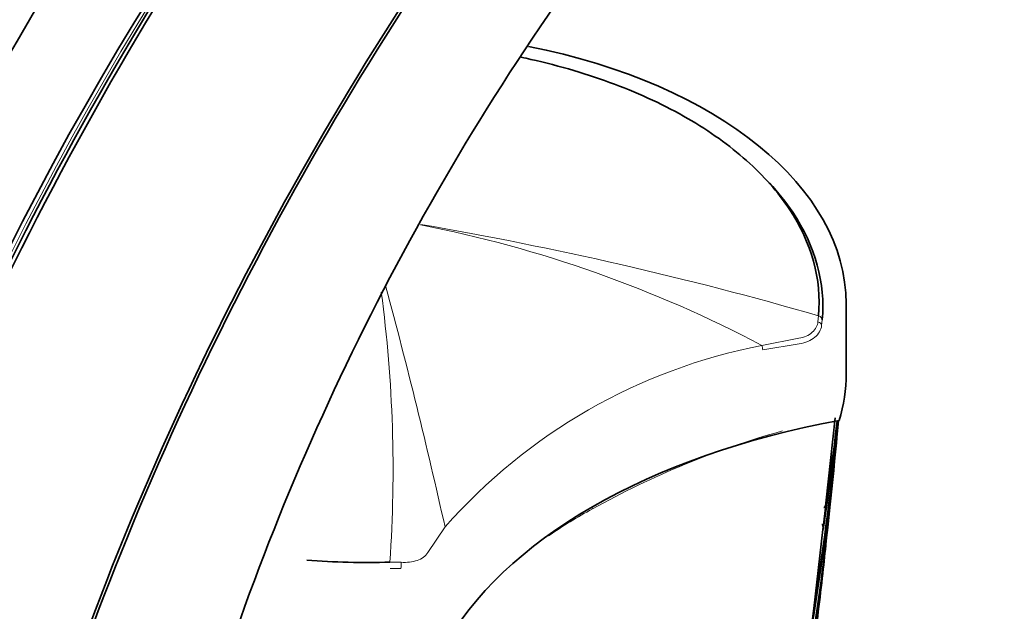
# Model space of a CAD drawing. Units: millimetres. Extents: x 0 to 1478, y 0 to 1758.
# Drawn here: x 251 to 308, y 438 to 472 of the extents above; entities that cross this region are included whole.
import ezdxf
from ezdxf import colors
from ezdxf.entities.mleader import LeaderData, LeaderLine
from ezdxf.math import Vec2, Vec3

# ---------------------------------------------------------------- set-up
doc = ezdxf.new("R2010")
doc.units = ezdxf.units.MM
doc.layers.add('DV5_Défaut', color=7, linetype='Continuous')
doc.layers.add('Défaut', color=7, linetype='Continuous')

# ---------------------------------------------------------------- blocks, each defined once
blk = doc.blocks.new('_DOT')
at = {"color": 0}
blk.add_line((0, 0), (-1, 0), dxfattribs=at)
at = {"color": 0, "const_width": 0.333}
blk.add_lwpolyline([(-0.1665, 0, 1), (0.1665, 0, 1)], format="xyb", close=True, dxfattribs=at)
blk = doc.blocks.new('SE4')
at = {"layer": 'DV5_Défaut', "color": 7, "linetype": 'Continuous', "lineweight": 35}
for p, q in [((299.015, 451.841), (299.015, 455.923)), ((298.372, 449.264), (297.842, 444.298)), ((297.812, 444.027), (297.701, 443.04)), ((297.669, 442.761), (297.127, 438.163)), ((297.701, 443.041), (297.669, 442.763)), ((297.669, 442.762), (297.669, 442.761)), ((297.127, 438.163), (296.98, 436.962)), ((297.127, 438.163), (297.166, 438.484))]:
    blk.add_line(p, q, dxfattribs=at)
at = {"layer": 'DV5_Défaut', "color": 7, "linetype": 'Continuous', "lineweight": 18}
for p, q in [((297.375, 454.874), (297.409, 455.221)), ((297.625, 454.979), (297.591, 454.646)), ((294.107, 453.495), (296.256, 453.911)), ((296.283, 453.594), (294.158, 453.228)), ((274.657, 441.419), (275.664, 442.912)), ((272.453, 440.859), (273.107, 440.852)), ((273.091, 440.495), (272.463, 440.5))]:
    blk.add_line(p, q, dxfattribs=at)
at = {"layer": 'DV5_Défaut', "color": 7, "linetype": 'Continuous', "lineweight": 35}
for centre, radius, start, end in [((414.408, 376.782), 183.649, 125.32719, 163.59757), ((398.984, 385.777), 171.112, 139.93721, 150.71142), ((125.779, 465.382), 173.558, 350.46418, 354.61858), ((133.174, 465.511), 166.204, 350.64136, 354.33454), ((158.626, 464.814), 140.781, 350.98821, 353.58849), ((164.605, 464.966), 134.83, 351.18274, 353.23665), ((96.048, 466.184), 203.229, 350.09411, 354.96822), ((81.903, 466.666), 217.346, 349.96001, 354.96903), ((53.801, 471.382), 245.539, 353.60376, 353.6673), ((210.335, 450.348), 87.899, 351.92213, 354.52977), ((98.8, 462.533), 200.106, 353.5349, 354.06317), ((98.8, 462.533), 200.106, 352.23418, 353.51611)]:
    blk.add_arc(centre, radius, start, end, dxfattribs=at)
at = {"layer": 'DV5_Défaut', "color": 7, "linetype": 'Continuous', "lineweight": 18}
for centre, radius, start, end in [((415.07, 376.868), 183.962, 125.51088, 163.70451), ((260.252, 389.396), 72.491, 62.15879, 78.87317), ((238.112, 250.23), 213.395, 73.8666, 80.25014), ((193.904, 446.221), 78.731, 356.09546, 7.56846), ((-79.451, 363.056), 363.983, 12.6735, 14.94324), ((300.43, 421.115), 32.992, 101.04935, 138.6492), ((308.93, 399.655), 50.72, 105.58668, 119.12629), ((297.121, 420.152), 27.07, 118.40815, 124.77369)]:
    blk.add_arc(centre, radius, start, end, dxfattribs=at)
at = {"layer": 'DV5_Défaut', "color": 7, "linetype": 'Continuous', "lineweight": 35}
for centre, major_axis, start_param, end_param in [((271.515, 455.923), (-27.5, 0), 3.141593, 4.378401), ((271.515, 451.841), (-27.5, 0), 2.96876, 3.141593), ((309.176, 429.689), (-35.26, 0), 5.01685, 5.978724)]:
    blk.add_ellipse(centre, major_axis=major_axis, ratio=0.57735, start_param=start_param, end_param=end_param, dxfattribs=at)
at = {"layer": 'DV5_Défaut', "color": 7, "linetype": 'Continuous', "lineweight": 18}
for centre, major_axis, ratio, start_param, end_param in [((297.325, 454.988), (0.299, -0.027), 0.815303, 0.073098, 1.359158), ((297.292, 454.659), (0.298, -0.033), 0.757623, 0.090602, 1.373436), ((294.037, 453.386), (0.074, -0.291), 0.329436, 0.913242, 1.86987), ((284.137, 444.023), (0.075, -0.13), 0.57735, 0.784356, 1.570299), ((273.07, 440.667), (-0.014, -0.3), 0.120342, 0.961972, 2.241734)]:
    blk.add_ellipse(centre, major_axis=major_axis, ratio=ratio, start_param=start_param, end_param=end_param, dxfattribs=at)
blk.add_open_spline([(308.214, 526.614), (300.69, 521.681), (285.798, 509.467), (265.598, 485.53), (249.079, 457.803), (241.361, 438.204), (238.475, 428.5)], degree=3, dxfattribs=at)
at = {"layer": 'DV5_Défaut', "color": 7, "linetype": 'Continuous', "lineweight": 35}
for points in [[(308.214, 526.614), (300.696, 521.68), (285.804, 509.465), (265.606, 485.525), (249.089, 457.797), (241.372, 438.198), (238.485, 428.493)], [(308.214, 526.614), (300.72, 521.664), (285.859, 509.433), (265.748, 485.443), (249.319, 457.665), (241.631, 438.05), (238.745, 428.346)], [(315.514, 517.568), (308.424, 512.952), (294.442, 501.377), (275.627, 478.495), (260.376, 452.017), (253.333, 433.438), (250.717, 424.305)], [(315.582, 517.4), (308.503, 512.792), (294.541, 501.235), (275.756, 478.388), (260.532, 451.949), (253.504, 433.399), (250.895, 424.28)], [(315.062, 506.225), (308.906, 502.307), (296.792, 492.389), (280.651, 472.598), (267.82, 449.63), (262.132, 433.54), (260.107, 425.653)], [(267.606, 440.982), (269.205, 440.856), (270.832, 440.814), (272.453, 440.859)]]:
    blk.add_open_spline(points, degree=3, dxfattribs=at)
for points, knots in [([(297.409, 455.221), (297.6, 457.35), (297.011, 459.48), (295.053, 462.428), (294.207, 463.386), (292.223, 465.154), (291.082, 465.972), (288.49, 467.476), (287.057, 468.146), (284.009, 469.295), (282.364, 469.784), (280.471, 470.208), (280.287, 470.247), (280.103, 470.286)], [0, 0, 0, 0, 0.327489, 0.327489, 0.491234, 0.491234, 0.654978, 0.654978, 0.818723, 0.818723, 0.982467, 0.982467, 1, 1, 1, 1]), ([(294.552, 462.968), (295.065, 462.413), (295.52, 461.838), (297.223, 459.274), (297.817, 457.126), (297.625, 454.979)], [0, 0, 0, 0, 0.227381, 0.227381, 1, 1, 1, 1]), ([(297.715, 444.048), (297.731, 444.044), (297.745, 444.053), (297.765, 444.07), (297.773, 444.08), (297.793, 444.111), (297.803, 444.134), (297.827, 444.202), (297.837, 444.25), (297.842, 444.298)], [0, 0, 0, 0, 0.125, 0.125, 0.25, 0.25, 0.5, 0.5, 1, 1, 1, 1]), ([(297.669, 442.762), (297.675, 442.813), (297.676, 442.863), (297.668, 442.941), (297.664, 442.967), (297.651, 443.006), (297.646, 443.019), (297.631, 443.044), (297.62, 443.058), (297.603, 443.061)], [0, 0, 0, 0, 0.5, 0.5, 0.75, 0.75, 0.875, 0.875, 1, 1, 1, 1])]:
    blk.add_open_spline(points, degree=3, knots=knots, dxfattribs=at)
at = {"layer": 'DV5_Défaut', "color": 7, "linetype": 'Continuous', "lineweight": 18}
for points, knots in [([(296.256, 453.911), (296.414, 453.93), (296.56, 453.971), (296.826, 454.092), (296.942, 454.169), (297.235, 454.435), (297.351, 454.653), (297.375, 454.874)], [0, 0, 0, 0, 0.25, 0.25, 0.5, 0.5, 1, 1, 1, 1]), ([(297.591, 454.646), (297.563, 454.4), (297.423, 454.158), (297.077, 453.87), (296.94, 453.788), (296.631, 453.659), (296.464, 453.615), (296.283, 453.594)], [0, 0, 0, 0, 0.5, 0.5, 0.75, 0.75, 1, 1, 1, 1]), ([(273.107, 440.852), (273.275, 440.844), (273.439, 440.849), (273.755, 440.884), (273.906, 440.915), (274.179, 441.005), (274.304, 441.066), (274.511, 441.218), (274.597, 441.311), (274.657, 441.419)], [0, 0, 0, 0, 0.25, 0.25, 0.5, 0.5, 0.75, 0.75, 1, 1, 1, 1])]:
    blk.add_open_spline(points, degree=3, knots=knots, dxfattribs=at)

msp = doc.modelspace()

# ---------------------------------------------------------------- block references
at = {"layer": 'Défaut'}
msp.add_blockref('SE4', (0, 0), dxfattribs=at)

# ---------------------------------------------------------------- leaders
at = {"layer": 'Défaut', "color": 7, "linetype": 'Continuous', "lineweight": 18}
ml = msp.add_multileader_mtext('Standard', dxfattribs=at)
ml.set_content('{\\pxsm0.9;\\fSolid Edge ISO|b1||i0||c0|p34;\\W1.;12/01/2022\\P}', color=256)
ml.set_leader_properties()
ml.set_arrow_properties(name='DOT')
ml.build(insert=Vec2(0, 0))
ml.multileader.update_dxf_attribs({"leader_type": 0, "dogleg_length": 0, "arrow_head_size": 12})
ctx = ml.context
ctx.base_point, ctx.char_height, ctx.arrow_head_size, ctx.landing_gap_size = Vec3(1390.407, 1750.708), 12, 12, 4.2
notes = []
notes.append((ctx, [(0, (0, 0, 0), (0, 0), (1, 0), 1, [])]))
ctx.mtext.insert = Vec3(1392.407, 1756.828)
for ctx, leaders in notes:
    for number, flags, end, landing, length, lines in leaders:
        leader = LeaderData()
        leader.index, (leader.has_last_leader_line, leader.has_dogleg_vector, leader.attachment_direction) = number, flags
        leader.last_leader_point, leader.dogleg_vector, leader.dogleg_length = Vec3(end), Vec3(landing), length
        for number, points, colour, breaks in lines:
            line = LeaderLine()
            line.index, line.vertices, line.color, line.breaks = number, Vec3.list(points), colors.encode_raw_color(colour), breaks
            leader.lines.append(line)
        ctx.leaders.append(leader)

doc.saveas('drawing.dxf')
